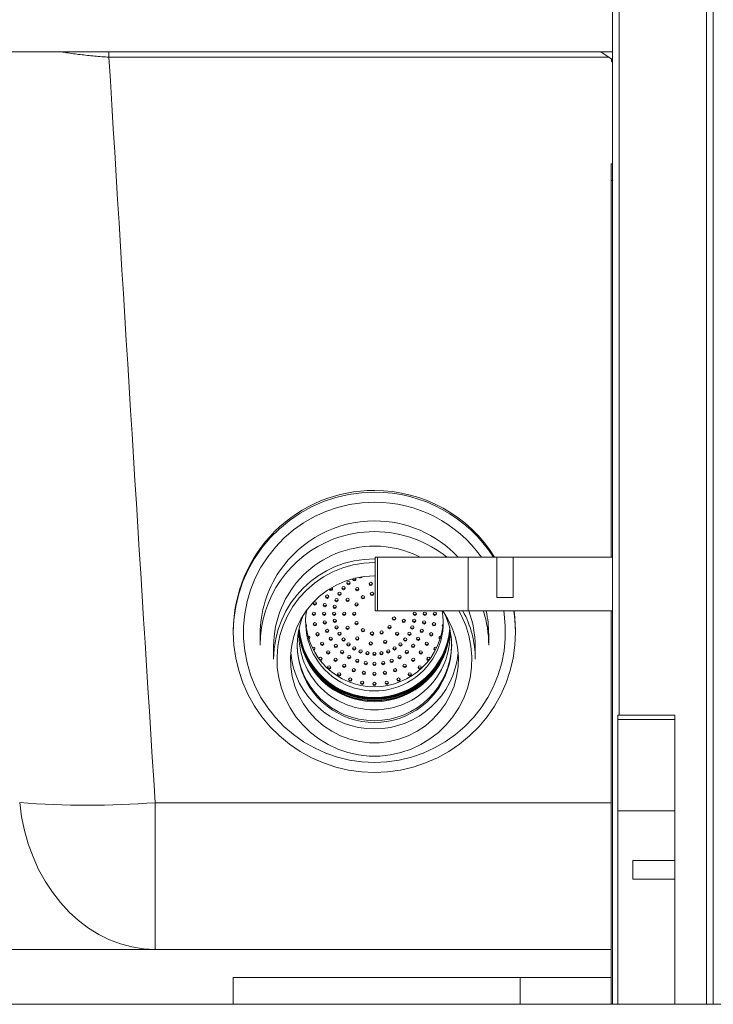
# Model space of a CAD drawing. Units: millimetres. Extents: x 0 to 8400, y 1 to 5940.
# Drawn here: x 1979 to 2185, y 4210 to 4503 of the extents above; entities that cross this region are included whole.
import ezdxf

# ---------------------------------------------------------------- set-up
doc = ezdxf.new("R2010")
doc.units = ezdxf.units.MM
doc.header["$LTSCALE"] = 20

msp = doc.modelspace()

# ---------------------------------------------------------------- linework, layer by layer
at = {"color": 7, "linetype": 'Continuous', "lineweight": 15}
for p, q in [((2155.03, 4342.772), (2155.03, 4664.772)), ((2157.03, 4295.772), (2157.03, 4664.772)), ((2183.03, 4209.772), (2183.03, 4664.772)), ((2185.03, 4209.772), (2185.03, 4664.772)), ((1865.878, 4493.063), (2155.03, 4493.063)), ((2005.161, 4493.063), (2005.161, 4491.475)), ((2151.598, 4493.063), (2154.644, 4490.966)), ((2005.161, 4491.475), (2153.904, 4491.475)), ((2154.644, 4490.966), (2155.03, 4490.966)), ((2154.635, 4454.772), (2154.635, 4459.772)), ((2154.635, 4459.772), (2155.03, 4459.772)), ((2154.635, 4342.772), (2154.635, 4454.772)), ((2155.03, 4454.772), (2154.635, 4454.772)), ((2084.172, 4342.248), (2084.432, 4342.247)), ((2084.432, 4342.772), (2084.432, 4326.772)), ((2084.432, 4342.772), (2085.116, 4342.772)), ((2085.116, 4326.772), (2085.116, 4342.772)), ((2085.116, 4342.772), (2112.063, 4342.772)), ((2112.063, 4326.772), (2112.063, 4342.772)), ((2112.063, 4342.772), (2120.552, 4342.772)), ((2120.552, 4342.772), (2120.552, 4330.772)), ((2125.508, 4342.772), (2120.552, 4342.772)), ((2125.508, 4330.772), (2125.508, 4342.772)), ((2125.508, 4342.772), (2155.03, 4342.772)), ((2155.03, 4326.772), (2155.03, 4342.772)), ((2125.508, 4330.772), (2120.552, 4330.772)), ((2084.432, 4326.772), (2085.116, 4326.772)), ((2085.116, 4326.772), (2112.063, 4326.772)), ((2112.063, 4326.772), (2155.03, 4326.772)), ((2154.635, 4209.772), (2154.635, 4326.772)), ((2155.03, 4209.772), (2155.03, 4326.772)), ((2042.172, 4320.91), (2042.172, 4320.42)), ((2050.172, 4319.809), (2050.172, 4316.63)), ((2118.172, 4316.63), (2118.172, 4319.809)), ((2126.172, 4320.42), (2126.172, 4320.91)), ((2054.172, 4316.263), (2054.172, 4312.473)), ((2065.986, 4315.25), (2065.953, 4315.251)), ((2114.172, 4312.473), (2114.172, 4316.263)), ((2068.085, 4312.029), (2068.033, 4312.032)), ((2173.575, 4295.772), (2156.575, 4295.772)), ((2156.575, 4295.772), (2156.575, 4294.463)), ((2156.575, 4294.463), (2173.575, 4294.463)), ((2156.575, 4294.463), (2156.575, 4267.353)), ((2173.575, 4295.772), (2173.575, 4294.463)), ((2173.575, 4294.463), (2173.575, 4267.353)), ((2018.904, 4226.108), (2018.904, 4269.731)), ((2154.635, 4269.731), (2018.904, 4269.731)), ((2156.575, 4267.353), (2173.575, 4267.353)), ((2156.575, 4267.353), (2156.575, 4209.772)), ((2173.575, 4267.353), (2173.575, 4252.503)), ((2173.575, 4252.503), (2161.075, 4252.503)), ((2161.075, 4247.041), (2161.075, 4252.503)), ((2173.575, 4247.041), (2173.575, 4252.503)), ((2161.075, 4247.041), (2173.575, 4247.041)), ((2173.575, 4247.041), (2173.575, 4209.772)), ((1948.12, 4226.108), (2018.904, 4226.108)), ((2018.904, 4226.108), (2154.635, 4226.108)), ((2127.585, 4217.772), (2042.142, 4217.772)), ((2042.142, 4217.772), (2042.142, 4209.772)), ((2127.585, 4209.772), (2127.585, 4217.772)), ((2127.585, 4217.772), (2154.635, 4217.772)), ((1865.878, 4209.772), (2156.575, 4209.772)), ((2156.575, 4209.772), (2173.575, 4209.772)), ((2173.575, 4209.772), (2326.575, 4209.772))]:
    msp.add_line(p, q, dxfattribs=at)
at = {"color": 7, "linetype": 'Continuous', "lineweight": 15, "flags": 128}
for points in [[(2084.172, 4362.105), (2080.297, 4361.927), (2076.455, 4361.396), (2072.678, 4360.514), (2069, 4359.29), (2065.451, 4357.735), (2062.062, 4355.862), (2058.862, 4353.686), (2055.877, 4351.226), (2053.134, 4348.503), (2050.655, 4345.541), (2048.463, 4342.365), (2046.575, 4339.001), (2045.008, 4335.479), (2043.776, 4331.828), (2042.887, 4328.08), (2042.351, 4324.267), (2042.172, 4320.42), (2042.351, 4316.574), (2042.887, 4312.761), (2043.776, 4309.013), (2045.008, 4305.362), (2046.575, 4301.84), (2048.463, 4298.476), (2050.655, 4295.3), (2053.134, 4292.338), (2055.877, 4289.615), (2058.862, 4287.155), (2062.062, 4284.979), (2065.451, 4283.106), (2069, 4281.55), (2072.678, 4280.327), (2076.455, 4279.445), (2080.297, 4278.913), (2084.172, 4278.736), (2088.047, 4278.913), (2091.89, 4279.445), (2095.666, 4280.327), (2099.344, 4281.55), (2102.893, 4283.106), (2106.282, 4284.979), (2109.483, 4287.155), (2112.467, 4289.615), (2115.211, 4292.338), (2117.689, 4295.3), (2119.881, 4298.476), (2121.769, 4301.84), (2123.336, 4305.362), (2124.569, 4309.013), (2125.457, 4312.761), (2125.993, 4316.574), (2126.172, 4320.42), (2125.993, 4324.267), (2125.682, 4326.772)], [(2084.172, 4359.128), (2080.465, 4358.953), (2076.791, 4358.428), (2073.185, 4357.56), (2069.677, 4356.355), (2066.301, 4354.825), (2063.087, 4352.983), (2060.064, 4350.847), (2057.259, 4348.434), (2054.698, 4345.768), (2052.404, 4342.873), (2050.397, 4339.774), (2048.697, 4336.5), (2047.317, 4333.08), (2046.272, 4329.546), (2045.569, 4325.929), (2045.216, 4322.262), (2045.216, 4318.579), (2045.569, 4314.912), (2046.272, 4311.295), (2047.317, 4307.761), (2048.697, 4304.341), (2050.397, 4301.067), (2052.404, 4297.968), (2054.698, 4295.073), (2057.259, 4292.407), (2060.064, 4289.994), (2063.087, 4287.858), (2066.301, 4286.016), (2069.677, 4284.486), (2073.185, 4283.281), (2076.791, 4282.413), (2080.465, 4281.888), (2084.172, 4281.713), (2087.879, 4281.888), (2091.553, 4282.413), (2095.16, 4283.281), (2098.667, 4284.486), (2102.043, 4286.016), (2105.257, 4287.858), (2108.28, 4289.994), (2111.085, 4292.407), (2113.646, 4295.073), (2115.941, 4297.968), (2117.947, 4301.067), (2119.648, 4304.341), (2121.027, 4307.761), (2122.073, 4311.295), (2122.775, 4314.912), (2123.128, 4318.579), (2123.128, 4322.262), (2122.775, 4325.929), (2122.644, 4326.772)], [(2084.432, 4341.132), (2084.172, 4341.133), (2080.982, 4340.958), (2077.83, 4340.436), (2074.756, 4339.574), (2071.796, 4338.38), (2068.986, 4336.871), (2066.36, 4335.064), (2063.951, 4332.981), (2061.787, 4330.648), (2059.894, 4328.093), (2058.297, 4325.347), (2057.013, 4322.443), (2056.06, 4319.416), (2055.447, 4316.304), (2055.183, 4313.144), (2055.271, 4309.974), (2055.71, 4306.833), (2056.494, 4303.759), (2057.615, 4300.789), (2059.057, 4297.959), (2060.805, 4295.305), (2062.836, 4292.857), (2065.126, 4290.646), (2067.648, 4288.698), (2070.37, 4287.037), (2073.259, 4285.684), (2076.281, 4284.654), (2079.399, 4283.961), (2082.575, 4283.612), (2085.77, 4283.612), (2088.945, 4283.961), (2092.063, 4284.654), (2095.085, 4285.684), (2097.975, 4287.037), (2100.697, 4288.698), (2103.218, 4290.646), (2105.508, 4292.857), (2107.539, 4295.305), (2109.287, 4297.959), (2110.73, 4300.789), (2111.85, 4303.759), (2112.634, 4306.833), (2113.073, 4309.974), (2113.161, 4313.144), (2112.897, 4316.304), (2112.285, 4319.416), (2111.331, 4322.443), (2110.048, 4325.347), (2109.269, 4326.772)], [(2084.432, 4337.162), (2084.172, 4337.163), (2081.215, 4336.989), (2078.3, 4336.469), (2075.467, 4335.61), (2072.756, 4334.425), (2070.206, 4332.93), (2067.852, 4331.146), (2065.726, 4329.099), (2063.86, 4326.816), (2062.279, 4324.33), (2061.005, 4321.676), (2060.056, 4318.891), (2059.446, 4316.014), (2059.183, 4313.086), (2059.271, 4310.147), (2059.708, 4307.24), (2060.489, 4304.404), (2061.602, 4301.68), (2063.032, 4299.105), (2064.759, 4296.717), (2066.758, 4294.548), (2069.002, 4292.628), (2071.459, 4290.986), (2074.094, 4289.644), (2076.871, 4288.62), (2079.75, 4287.93), (2082.691, 4287.582), (2085.653, 4287.582), (2088.594, 4287.93), (2091.474, 4288.62), (2094.25, 4289.644), (2096.885, 4290.986), (2099.342, 4292.628), (2101.586, 4294.548), (2103.585, 4296.717), (2105.312, 4299.105), (2106.742, 4301.68), (2107.855, 4304.404), (2108.636, 4307.24), (2109.073, 4310.147), (2109.161, 4313.086), (2108.898, 4316.014), (2108.288, 4318.891), (2107.339, 4321.676), (2106.066, 4324.33), (2104.516, 4326.772)], [(2126.172, 4320.91), (2125.993, 4324.756), (2125.755, 4326.772)], [(2067.636, 4312.553), (2067.623, 4312.58), (2067.601, 4312.648)], [(2068.085, 4312.274), (2067.894, 4312.311), (2067.744, 4312.407)], [(2100.6, 4312.407), (2100.45, 4312.311), (2100.259, 4312.274)], [(2100.744, 4312.648), (2100.721, 4312.58), (2100.709, 4312.553)], [(1978.594, 4269.751), (1979.162, 4265.575), (1980.018, 4261.473), (1981.156, 4257.474), (1982.568, 4253.609), (1984.244, 4249.905), (1986.171, 4246.389), (1988.336, 4243.087), (1990.722, 4240.022), (1993.313, 4237.216), (1996.09, 4234.691), (1999.033, 4232.464), (2002.119, 4230.551), (2005.328, 4228.967), (2008.635, 4227.723), (2012.016, 4226.828), (2015.448, 4226.289), (2018.904, 4226.108)]]:
    msp.add_lwpolyline(points, dxfattribs=at)
at = {"color": 7, "linetype": 'Continuous', "lineweight": 15}
for centre in [(2076.46, 4335.049), (2083.088, 4334.792), (2070.078, 4331.017), (2073.781, 4331.88), (2074.981, 4333.581), (2079.061, 4333.276), (2080.765, 4330.826), (2083.45, 4331.837), (2066.447, 4329.027), (2069.401, 4328.51), (2072.355, 4327.993), (2072.897, 4329.998), (2076.204, 4330.076), (2078.86, 4328.692), (2066.173, 4325.925), (2069.173, 4325.925), (2072.173, 4325.925), (2075.173, 4325.925), (2078.173, 4325.925), (2096.173, 4325.925), (2099.173, 4325.925), (2102.173, 4325.925), (2066.447, 4322.823), (2069.401, 4323.34), (2072.355, 4323.857), (2078.86, 4323.158), (2088.664, 4321.976), (2089.999, 4324.5), (2092.912, 4323.787), (2095.991, 4323.857), (2098.945, 4323.34), (2101.9, 4322.823), (2067.259, 4319.815), (2070.078, 4320.833), (2072.897, 4321.852), (2073.781, 4319.97), (2076.204, 4321.774), (2080.765, 4321.024), (2083.45, 4320.013), (2086.301, 4320.357), (2090.91, 4320.002), (2094.565, 4319.97), (2095.449, 4321.852), (2098.269, 4320.833), (2101.088, 4319.815), (2068.585, 4316.993), (2071.183, 4318.481), (2072.682, 4316.356), (2074.981, 4318.269), (2076.46, 4316.801), (2079.061, 4318.574), (2083.088, 4317.058), (2087.365, 4317.573), (2091.887, 4316.801), (2093.366, 4318.269), (2095.664, 4316.356), (2097.164, 4318.481), (2099.762, 4316.993), (2070.384, 4314.442), (2074.531, 4314.521), (2078.173, 4315.611), (2080.069, 4314.733), (2082.089, 4314.196), (2084.173, 4314.015), (2086.257, 4314.196), (2088.277, 4314.733), (2090.173, 4315.611), (2093.815, 4314.521), (2097.962, 4314.442), (2072.603, 4312.24), (2075.173, 4310.453), (2076.673, 4313.032), (2079.043, 4311.935), (2081.568, 4311.264), (2084.173, 4311.038), (2086.778, 4311.264), (2089.303, 4311.935), (2091.673, 4313.032), (2093.173, 4310.453), (2095.743, 4312.24), (2070.675, 4309.959), (2073.673, 4307.875), (2078.017, 4309.137), (2081.047, 4308.331), (2084.173, 4308.06), (2087.299, 4308.331), (2090.33, 4309.137), (2094.673, 4307.875), (2097.672, 4309.959), (2076.991, 4306.34), (2080.527, 4305.399), (2084.173, 4305.083), (2087.82, 4305.399), (2091.356, 4306.34)]:
    msp.add_circle(centre, 0.499, dxfattribs=at)
for centre, radius, start, end in [((2157.109, 4491.188), 2.475, 185.14609, 212.8362), ((2084.012, 4320.755), 41.84, 89.78036, 179.78813), ((2084.233, 4320.538), 42.057, 31.91585, 90.08338), ((2084.221, 4320.024), 42.082, 32.72292, 90.06608), ((2084.216, 4320.042), 39.086, 35.55901, 90.06383), ((2084.129, 4319.492), 34.062, 89.92699, 145.83347), ((2084.197, 4319.437), 34.117, 43.15488, 90.04203), ((2084.169, 4316.15), 34.225, 89.99531, 110.66517), ((2084.175, 4316.15), 34.225, 69.55751, 90.00461), ((2083.923, 4316.564), 33.751, 110.52217, 179.8872), ((2084.048, 4316.162), 29.876, 89.76181, 179.80668), ((2084.177, 4315.858), 30.181, 63.09751, 90.00971), ((2084.233, 4316.299), 34.066, 50.99878, 69.5615), ((2084.064, 4312.356), 29.892, 89.79281, 179.77568), ((2083.733, 4319.801), 33.56, 145.88996, 179.98666), ((2076.457, 4335.293), 0.499, 194.50475, 270.17693), ((2076.46, 4335.293), 0.499, 269.82307, 345.49525), ((2078.17, 4336.238), 0.497, 171.49949, 270.31061), ((2078.171, 4336.484), 0.499, 199.56475, 270.16287), ((2078.175, 4336.237), 0.496, 269.62397, 36.64328), ((2078.174, 4336.484), 0.499, 269.82307, 345.49525), ((2080.067, 4337.119), 0.501, 224.95904, 270.06249), ((2080.069, 4337.118), 0.5, 269.89908, 333.68036), ((2083.086, 4335.037), 0.499, 194.50475, 270.17693), ((2083.089, 4335.037), 0.499, 269.82307, 345.49525), ((2071.18, 4333.369), 0.499, 193.85798, 270.17871), ((2071.181, 4333.616), 0.501, 218.04223, 270.07629), ((2071.185, 4333.366), 0.496, 269.62039, 49.53804), ((2071.183, 4333.614), 0.499, 269.82307, 345.49525), ((2073.778, 4332.125), 0.499, 194.50475, 270.17693), ((2073.781, 4332.125), 0.499, 269.82307, 345.49525), ((2074.978, 4333.825), 0.499, 194.50475, 270.17693), ((2074.981, 4333.825), 0.499, 269.82307, 345.49525), ((2079.058, 4333.521), 0.499, 194.50475, 270.17693), ((2079.061, 4333.521), 0.499, 269.82307, 345.49525), ((2083.447, 4332.081), 0.499, 194.50475, 270.17693), ((2083.451, 4332.081), 0.499, 269.82307, 345.49525), ((2066.444, 4329.272), 0.499, 194.50475, 270.17693), ((2066.447, 4329.272), 0.499, 269.82307, 345.49525), ((2069.399, 4328.755), 0.499, 194.50475, 270.17693), ((2069.402, 4328.755), 0.499, 269.82307, 345.49525), ((2070.075, 4331.262), 0.499, 194.50475, 270.17693), ((2070.078, 4331.262), 0.499, 269.82307, 345.49525), ((2072.894, 4330.243), 0.499, 194.50475, 270.17693), ((2072.897, 4330.243), 0.499, 269.82307, 345.49525), ((2076.202, 4330.321), 0.499, 194.50475, 270.17693), ((2076.205, 4330.321), 0.499, 269.82307, 345.49525), ((2078.858, 4328.937), 0.499, 194.50475, 270.17693), ((2078.861, 4328.937), 0.499, 269.82307, 345.49525), ((2080.762, 4331.071), 0.499, 194.50475, 270.17693), ((2080.765, 4331.071), 0.499, 269.82307, 345.49525), ((2084.172, 4316.558), 22.952, 156.59567, 23.40433), ((2084.173, 4323.442), 20.48, 169.94786, 9.35694), ((2066.171, 4326.17), 0.499, 194.50475, 270.17693), ((2066.174, 4326.17), 0.499, 269.82307, 345.49525), ((2069.171, 4326.17), 0.499, 194.50475, 270.17693), ((2069.174, 4326.17), 0.499, 269.82307, 345.49525), ((2072.171, 4326.17), 0.499, 194.50475, 270.17693), ((2072.353, 4328.238), 0.499, 194.50475, 270.17693), ((2072.174, 4326.17), 0.499, 269.82307, 345.49525), ((2072.356, 4328.238), 0.499, 269.82307, 345.49525), ((2075.171, 4326.17), 0.499, 194.50475, 270.17693), ((2075.174, 4326.17), 0.499, 269.82307, 345.49525), ((2078.171, 4326.17), 0.499, 194.50475, 270.17693), ((2078.174, 4326.17), 0.499, 269.82307, 345.49525), ((2096.171, 4326.17), 0.499, 194.50475, 270.17693), ((2096.174, 4326.17), 0.499, 269.82307, 345.49525), ((2099.171, 4326.17), 0.499, 194.50475, 270.17693), ((2099.174, 4326.17), 0.499, 269.82307, 345.49525), ((2102.171, 4326.17), 0.499, 194.50475, 270.17693), ((2102.174, 4326.17), 0.499, 269.82307, 345.49525), ((2084.568, 4312.466), 29.604, 0.01248, 28.89641), ((2084.596, 4316.261), 29.576, 0.00359, 20.81638), ((2084.661, 4316.629), 33.511, 0.00207, 17.61848), ((2084.672, 4319.809), 33.5, 0.00056, 11.99669), ((2084.172, 4324.706), 20.504, 182.06893, 357.93107), ((2063.497, 4322.303), 0.494, 314.60013, 58.14001), ((2066.444, 4323.068), 0.499, 194.50475, 270.17693), ((2066.447, 4323.068), 0.499, 269.82307, 345.49525), ((2069.399, 4323.585), 0.499, 194.50475, 270.17693), ((2069.402, 4323.585), 0.499, 269.82307, 345.49525), ((2072.353, 4324.102), 0.499, 194.50475, 270.17693), ((2072.356, 4324.102), 0.499, 269.82307, 345.49525), ((2078.858, 4323.402), 0.499, 194.50475, 270.17693), ((2078.861, 4323.402), 0.499, 269.82307, 345.49525), ((2089.996, 4324.745), 0.499, 194.50475, 270.17693), ((2089.999, 4324.745), 0.499, 269.82307, 345.49525), ((2092.909, 4324.032), 0.499, 194.50475, 270.17693), ((2092.912, 4324.032), 0.499, 269.82307, 345.49525), ((2095.988, 4324.102), 0.499, 194.50475, 270.17693), ((2095.991, 4324.102), 0.499, 269.82307, 345.49525), ((2098.943, 4323.585), 0.499, 194.50475, 270.17693), ((2098.946, 4323.585), 0.499, 269.82307, 345.49525), ((2101.897, 4323.068), 0.499, 194.50475, 270.17693), ((2101.9, 4323.068), 0.499, 269.82307, 345.49525), ((2104.848, 4322.303), 0.494, 121.85999, 225.39987), ((2084.073, 4319.75), 22.395, 175.30771, 270.25401), ((2084.172, 4322.27), 22.507, 183.46538, 356.53462), ((2084.172, 4322.515), 22.508, 183.77951, 356.22049), ((2084.172, 4322.649), 22.509, 183.96287, 356.03713), ((2084.172, 4322.894), 22.51, 184.27713, 355.72287), ((2084.172, 4323.017), 22.51, 184.4343, 355.5657), ((2084.172, 4323.262), 22.511, 184.74872, 355.25128), ((2084.172, 4323.385), 22.511, 184.90598, 355.09402), ((2084.172, 4323.508), 22.512, 185.06327, 354.93673), ((2063.496, 4322.549), 0.496, 310.28228, 345.59486), ((2067.256, 4320.06), 0.499, 194.50475, 270.17693), ((2067.259, 4320.06), 0.499, 269.82307, 345.49525), ((2070.075, 4321.078), 0.499, 194.50475, 270.17693), ((2070.078, 4321.078), 0.499, 269.82307, 345.49525), ((2072.894, 4322.096), 0.499, 194.50475, 270.17693), ((2072.897, 4322.096), 0.499, 269.82307, 345.49525), ((2073.778, 4320.215), 0.499, 194.50475, 270.17693), ((2073.781, 4320.215), 0.499, 269.82307, 345.49525), ((2076.202, 4322.019), 0.499, 194.50475, 270.17693), ((2076.205, 4322.019), 0.499, 269.82307, 345.49525), ((2080.762, 4321.269), 0.499, 194.50475, 270.17693), ((2080.765, 4321.269), 0.499, 269.82307, 345.49525), ((2083.447, 4320.258), 0.499, 194.50475, 270.17693), ((2083.451, 4320.258), 0.499, 269.82307, 345.49525), ((2084.272, 4319.749), 22.394, 269.7448, 5.16623), ((2086.298, 4320.602), 0.499, 194.50475, 270.17693), ((2086.301, 4320.602), 0.499, 269.82307, 345.49525), ((2088.662, 4322.221), 0.499, 194.50475, 270.17693), ((2088.665, 4322.221), 0.499, 269.82307, 345.49525), ((2090.907, 4320.246), 0.499, 194.50475, 270.17693), ((2090.91, 4320.246), 0.499, 269.82307, 345.49525), ((2094.563, 4320.215), 0.499, 194.50475, 270.17693), ((2094.566, 4320.215), 0.499, 269.82307, 345.49525), ((2095.447, 4322.096), 0.499, 194.50475, 270.17693), ((2095.45, 4322.096), 0.499, 269.82307, 345.49525), ((2098.266, 4321.078), 0.499, 194.50475, 270.17693), ((2098.269, 4321.078), 0.499, 269.82307, 345.49525), ((2101.085, 4320.06), 0.499, 194.50475, 270.17693), ((2101.088, 4320.06), 0.499, 269.82307, 345.49525), ((2104.849, 4322.549), 0.496, 194.40514, 229.71772), ((2084.172, 4317.13), 23.002, 180.81716, 359.05948), ((2064.441, 4318.795), 0.496, 295.72992, 97.40883), ((2064.441, 4319.041), 0.498, 287.13416, 345.52535), ((2068.582, 4317.237), 0.499, 194.50475, 270.17693), ((2068.585, 4317.237), 0.499, 269.82307, 345.49525), ((2071.18, 4318.726), 0.499, 194.50475, 270.17693), ((2071.183, 4318.726), 0.499, 269.82307, 345.49525), ((2074.978, 4318.514), 0.499, 194.50475, 270.17693), ((2074.981, 4318.514), 0.499, 269.82307, 345.49525), ((2076.457, 4317.046), 0.499, 194.50475, 270.17693), ((2076.46, 4317.046), 0.499, 269.82307, 345.49525), ((2079.058, 4318.819), 0.499, 194.50475, 270.17693), ((2079.061, 4318.819), 0.499, 269.82307, 345.49525), ((2083.086, 4317.302), 0.499, 194.50475, 270.17693), ((2083.089, 4317.302), 0.499, 269.82307, 345.49525), ((2087.362, 4317.818), 0.499, 194.50475, 270.17693), ((2087.365, 4317.818), 0.499, 269.82307, 345.49525), ((2091.884, 4317.046), 0.499, 194.50475, 270.17693), ((2091.887, 4317.046), 0.499, 269.82307, 345.49525), ((2093.363, 4318.514), 0.499, 194.50475, 270.17693), ((2093.366, 4318.514), 0.499, 269.82307, 345.49525), ((2097.161, 4318.726), 0.499, 194.50475, 270.17693), ((2097.164, 4318.726), 0.499, 269.82307, 345.49525), ((2099.759, 4317.237), 0.499, 194.50475, 270.17693), ((2099.762, 4317.237), 0.499, 269.82307, 345.49525), ((2103.903, 4318.795), 0.496, 82.59117, 244.27008), ((2103.903, 4319.041), 0.498, 194.47465, 252.86584), ((2084.172, 4316.671), 25.013, 185.14161, 354.85839), ((2065.986, 4315.502), 0.497, 280.67817, 133.0589), ((2065.987, 4315.749), 0.499, 269.82307, 345.49525), ((2070.382, 4314.686), 0.499, 194.50475, 270.17693), ((2070.385, 4314.686), 0.499, 269.82307, 345.49525), ((2072.68, 4316.6), 0.499, 194.50475, 270.17693), ((2072.683, 4316.6), 0.499, 269.82307, 345.49525), ((2074.529, 4314.765), 0.499, 194.50475, 270.17693), ((2074.532, 4314.765), 0.499, 269.82307, 345.49525), ((2078.171, 4315.855), 0.499, 194.50475, 270.17693), ((2078.174, 4315.855), 0.499, 269.82307, 345.49525), ((2080.066, 4314.978), 0.499, 194.50475, 270.17693), ((2080.07, 4314.978), 0.499, 269.82307, 345.49525), ((2082.087, 4314.441), 0.499, 194.50475, 270.17693), ((2082.09, 4314.441), 0.499, 269.82307, 345.49525), ((2084.171, 4314.26), 0.499, 194.50475, 270.17693), ((2084.174, 4314.26), 0.499, 269.82307, 345.49525), ((2086.254, 4314.441), 0.499, 194.50475, 270.17693), ((2086.258, 4314.441), 0.499, 269.82307, 345.49525), ((2088.275, 4314.978), 0.499, 194.50475, 270.17693), ((2088.278, 4314.978), 0.499, 269.82307, 345.49525), ((2090.171, 4315.855), 0.499, 194.50475, 270.17693), ((2090.174, 4315.855), 0.499, 269.82307, 345.49525), ((2093.812, 4314.765), 0.499, 194.50475, 270.17693), ((2093.816, 4314.765), 0.499, 269.82307, 345.49525), ((2095.661, 4316.6), 0.499, 194.50475, 270.17693), ((2095.664, 4316.6), 0.499, 269.82307, 345.49525), ((2097.959, 4314.686), 0.499, 194.50475, 270.17693), ((2097.963, 4314.686), 0.499, 269.82307, 345.49525), ((2102.358, 4315.502), 0.497, 46.9411, 259.32183), ((2102.358, 4315.749), 0.499, 194.53684, 273.88095), ((2068.084, 4312.527), 0.498, 270.1491, 170.33207), ((2068.087, 4312.773), 0.499, 269.82307, 345.49525), ((2072.6, 4312.484), 0.499, 194.50475, 270.17693), ((2072.604, 4312.484), 0.499, 269.82307, 345.49525), ((2076.671, 4313.277), 0.499, 194.50475, 270.17693), ((2076.674, 4313.277), 0.499, 269.82307, 345.49525), ((2079.04, 4312.18), 0.499, 194.50475, 270.17693), ((2079.043, 4312.18), 0.499, 269.82307, 345.49525), ((2081.566, 4311.509), 0.499, 194.50475, 270.17693), ((2081.569, 4311.509), 0.499, 269.82307, 345.49525), ((2084.171, 4311.282), 0.499, 194.50475, 270.17693), ((2084.174, 4311.282), 0.499, 269.82307, 345.49525), ((2086.775, 4311.509), 0.499, 194.50475, 270.17693), ((2086.778, 4311.509), 0.499, 269.82307, 345.49525), ((2089.301, 4312.18), 0.499, 194.50475, 270.17693), ((2089.304, 4312.18), 0.499, 269.82307, 345.49525), ((2091.671, 4313.277), 0.499, 194.50475, 270.17693), ((2091.674, 4313.277), 0.499, 269.82307, 345.49525), ((2095.741, 4312.484), 0.499, 194.50475, 270.17693), ((2095.744, 4312.484), 0.499, 269.82307, 345.49525), ((2100.261, 4312.527), 0.498, 9.70759, 275.78149), ((2100.258, 4312.773), 0.499, 194.50475, 270.17693), ((2070.672, 4310.204), 0.499, 194.50475, 270.17693), ((2070.675, 4310.204), 0.499, 269.82307, 345.49525), ((2073.671, 4308.12), 0.499, 194.50475, 270.17693), ((2073.674, 4308.12), 0.499, 269.82307, 345.49525), ((2075.171, 4310.698), 0.499, 194.50475, 270.17693), ((2075.174, 4310.698), 0.499, 269.82307, 345.49525), ((2078.014, 4309.382), 0.499, 194.50475, 270.17693), ((2078.017, 4309.382), 0.499, 269.82307, 345.49525), ((2081.045, 4308.576), 0.499, 194.50475, 270.17693), ((2081.048, 4308.576), 0.499, 269.82307, 345.49525), ((2084.171, 4308.305), 0.499, 194.50475, 270.17693), ((2084.174, 4308.305), 0.499, 269.82307, 345.49525), ((2087.296, 4308.576), 0.499, 194.50475, 270.17693), ((2087.299, 4308.576), 0.499, 269.82307, 345.49525), ((2090.327, 4309.382), 0.499, 194.50475, 270.17693), ((2090.33, 4309.382), 0.499, 269.82307, 345.49525), ((2093.171, 4310.698), 0.499, 194.50475, 270.17693), ((2093.174, 4310.698), 0.499, 269.82307, 345.49525), ((2094.671, 4308.12), 0.499, 194.50475, 270.17693), ((2094.674, 4308.12), 0.499, 269.82307, 345.49525), ((2097.669, 4310.204), 0.499, 194.50475, 270.17693), ((2097.672, 4310.204), 0.499, 269.82307, 345.49525), ((2076.988, 4306.584), 0.499, 194.50475, 270.17693), ((2076.991, 4306.584), 0.499, 269.82307, 345.49525), ((2080.524, 4305.644), 0.499, 194.50475, 270.17693), ((2080.527, 4305.644), 0.499, 269.82307, 345.49525), ((2084.171, 4305.327), 0.499, 194.50475, 270.17693), ((2084.174, 4305.327), 0.499, 269.82307, 345.49525), ((2087.817, 4305.644), 0.499, 194.50475, 270.17693), ((2087.82, 4305.644), 0.499, 269.82307, 345.49525), ((2091.353, 4306.584), 0.499, 194.50475, 270.17693), ((2091.356, 4306.584), 0.499, 269.82307, 345.49525), ((1998.882, 4538.335), 269.349, 265.68039, 274.26307)]:
    msp.add_arc(centre, radius, start, end, dxfattribs=at)
msp.add_ellipse((2335.237, 203345.633), major_axis=(0, 201556.847), ratio=0.0100337, start_param=2.9776467, end_param=2.9845306, dxfattribs=at)
msp.add_open_spline([(1991.037, 4493.063), (1991.546, 4492.975), (1993.372, 4492.659), (1996.66, 4492.227), (2000.868, 4491.768), (2003.73, 4491.573), (2005.161, 4491.475)], degree=3, knots=[0, 0, 0, 0, 0.11191554, 0.40223853, 0.70112239, 1, 1, 1, 1], dxfattribs=at)

doc.saveas('drawing.dxf')
